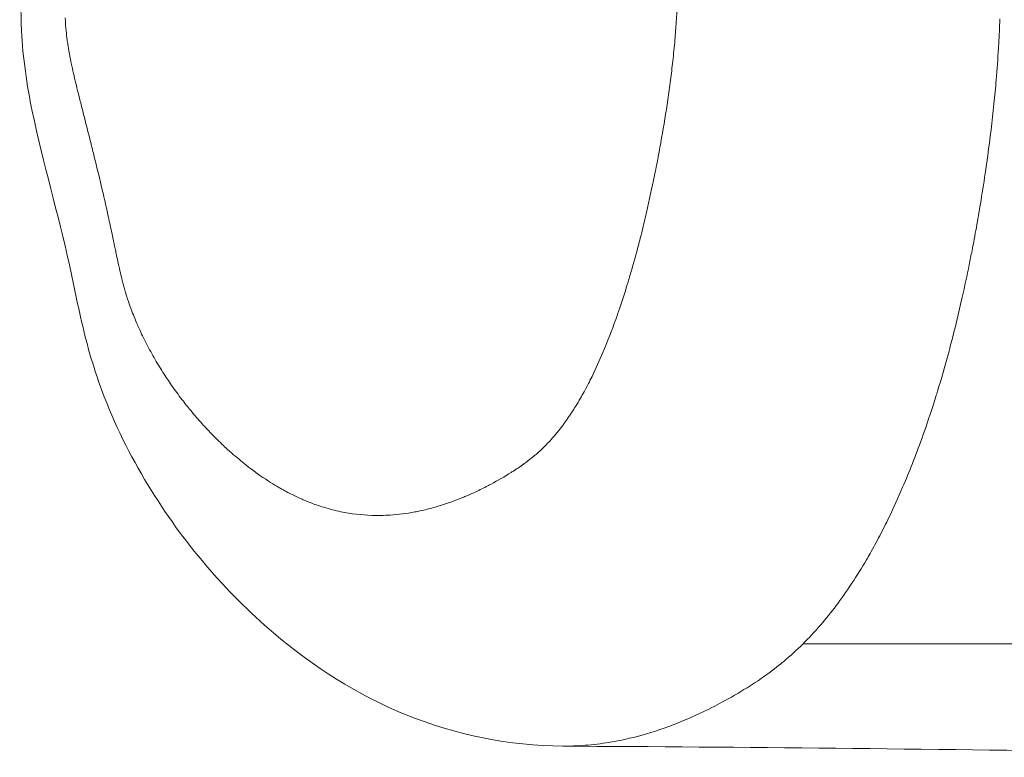
# Model space of a CAD drawing. Extents: x -27323 to -10523, y 17749 to 29629.
# Drawn here: x -19223 to -19169, y 22700 to 22741 of the extents above; entities that cross this region are included whole.
import ezdxf

# ---------------------------------------------------------------- set-up
doc = ezdxf.new("R2010")
doc.units = 0
doc.header["$MEASUREMENT"] = 0
doc.layers.add('外形線', color=7, linetype='CONTINUOUS', lineweight=18)

msp = doc.modelspace()

# ---------------------------------------------------------------- linework, layer by layer
at = {"layer": '外形線'}
for points, knots in [([(-19193.263, 22700.981), (-19196.18, 22700.995), (-19199.161, 22701.595), (-19204.555, 22703.793), (-19207.014, 22705.367), (-19211.825, 22709.46), (-19214.178, 22712.18), (-19217.081, 22716.969), (-19217.954, 22718.714), (-19219.133, 22721.869), (-19219.516, 22723.249), (-19220.037, 22725.578), (-19220.231, 22726.538), (-19221.054, 22730.306), (-19221.862, 22733.014), (-19222.78, 22737.379), (-19222.999, 22738.879), (-19223.172, 22742.459), (-19223.044, 22744.558), (-19222.575, 22750.135), (-19222.112, 22753.603), (-19220.972, 22760.42), (-19220.257, 22763.832), (-19218.034, 22768.646), (-19217.008, 22770.258), (-19214.646, 22773.185), (-19213.28, 22774.503), (-19211.932, 22775.626)], [0, 0, 0, 0, 1.028453, 1.028453, 2.040791, 2.040791, 3.26059, 3.26059, 3.875349, 3.875349, 4.306927, 4.306927, 4.611521, 4.611521, 5.524795, 5.524795, 5.975146, 5.975146, 6.600815, 6.600815, 7.662132, 7.662132, 8.714928, 8.714928, 9.302322, 9.302322, 9.936831, 9.936831, 9.936831, 9.936831]), ([(-19205.484, 22713.891), (-19204.918, 22713.774), (-19204.349, 22713.707), (-19203.779, 22713.687), (-19203.444, 22713.676), (-19203.109, 22713.681), (-19202.773, 22713.702)], [0.068964878, 0.068964878, 0.068964878, 0.068964878, 0.071860866, 0.071860866, 0.071860866, 0.07356261, 0.07356261, 0.07356261, 0.07356261]), ([(-19181.256, 22705.513), (-19181.568, 22705.26), (-19181.885, 22705.022), (-19182.207, 22704.796), (-19182.507, 22704.585), (-19182.808, 22704.387), (-19183.11, 22704.198)], [0.087385254, 0.087385254, 0.087385254, 0.087385254, 0.089119101, 0.089119101, 0.089119101, 0.090732706, 0.090732706, 0.090732706, 0.090732706]), ([(-19191.535, 22701.073), (-19191.968, 22701.025), (-19192.402, 22700.995), (-19192.837, 22700.985), (-19192.979, 22700.981), (-19193.121, 22700.98), (-19193.263, 22700.98)], [0.105401872, 0.105401872, 0.105401872, 0.105401872, 0.107605418, 0.107605418, 0.107605418, 0.108326138, 0.108326138, 0.108326138, 0.108326138])]:
    msp.add_open_spline(points, degree=3, knots=knots, dxfattribs=at)
for points in [[(-19187.008, 22740.863), (-19186.983, 22741.229), (-19186.963, 22741.594), (-19186.947, 22741.958)], [(-19220.664, 22741.076), (-19220.662, 22741.029), (-19220.66, 22740.981), (-19220.657, 22740.934)], [(-19220.657, 22740.934), (-19220.654, 22740.878), (-19220.651, 22740.822), (-19220.648, 22740.766)], [(-19220.648, 22740.766), (-19220.645, 22740.728), (-19220.642, 22740.69), (-19220.64, 22740.652)], [(-19187.085, 22739.878), (-19187.057, 22740.205), (-19187.031, 22740.533), (-19187.008, 22740.863)], [(-19169.186, 22741.023), (-19169.195, 22740.789), (-19169.205, 22740.554), (-19169.216, 22740.318)], [(-19220.64, 22740.652), (-19220.626, 22740.463), (-19220.608, 22740.276), (-19220.586, 22740.089)], [(-19169.216, 22740.318), (-19169.23, 22740.013), (-19169.246, 22739.707), (-19169.265, 22739.401)], [(-19220.586, 22740.089), (-19220.58, 22740.043), (-19220.575, 22739.996), (-19220.569, 22739.949)], [(-19220.569, 22739.949), (-19220.563, 22739.903), (-19220.556, 22739.856), (-19220.55, 22739.81)], [(-19220.55, 22739.81), (-19220.543, 22739.763), (-19220.536, 22739.717), (-19220.529, 22739.67)], [(-19220.529, 22739.67), (-19220.522, 22739.624), (-19220.515, 22739.578), (-19220.507, 22739.531)], [(-19187.204, 22738.692), (-19187.16, 22739.085), (-19187.121, 22739.481), (-19187.085, 22739.878)], [(-19220.507, 22739.531), (-19220.477, 22739.346), (-19220.444, 22739.161), (-19220.409, 22738.977)], [(-19169.265, 22739.401), (-19169.3, 22738.821), (-19169.342, 22738.244), (-19169.39, 22737.67)], [(-19220.409, 22738.977), (-19220.384, 22738.848), (-19220.358, 22738.719), (-19220.331, 22738.591)], [(-19220.331, 22738.591), (-19220.32, 22738.538), (-19220.309, 22738.484), (-19220.297, 22738.43)], [(-19187.328, 22737.654), (-19187.284, 22737.999), (-19187.242, 22738.345), (-19187.204, 22738.692)], [(-19220.297, 22738.43), (-19220.258, 22738.249), (-19220.218, 22738.069), (-19220.176, 22737.89)], [(-19220.176, 22737.89), (-19220.094, 22737.531), (-19220.007, 22737.175), (-19219.919, 22736.819)], [(-19187.479, 22736.564), (-19187.426, 22736.926), (-19187.375, 22737.289), (-19187.328, 22737.654)], [(-19169.39, 22737.67), (-19169.428, 22737.224), (-19169.469, 22736.781), (-19169.514, 22736.339)], [(-19219.919, 22736.819), (-19219.892, 22736.711), (-19219.864, 22736.602), (-19219.837, 22736.493)], [(-19219.837, 22736.493), (-19219.775, 22736.247), (-19219.713, 22736.002), (-19219.65, 22735.756)], [(-19187.816, 22734.471), (-19187.695, 22735.164), (-19187.581, 22735.861), (-19187.479, 22736.564)], [(-19169.514, 22736.339), (-19169.612, 22735.383), (-19169.726, 22734.435), (-19169.855, 22733.497)], [(-19219.65, 22735.756), (-19219.537, 22735.31), (-19219.423, 22734.864), (-19219.31, 22734.418)], [(-19219.31, 22734.418), (-19219.244, 22734.156), (-19219.178, 22733.893), (-19219.112, 22733.63)], [(-19188.005, 22733.435), (-19187.94, 22733.779), (-19187.877, 22734.124), (-19187.816, 22734.471)], [(-19219.112, 22733.63), (-19218.935, 22732.92), (-19218.762, 22732.207), (-19218.596, 22731.489)], [(-19188.207, 22732.406), (-19188.145, 22732.711), (-19188.085, 22733.016), (-19188.027, 22733.322)], [(-19188.027, 22733.322), (-19188.02, 22733.36), (-19188.013, 22733.397), (-19188.005, 22733.435)], [(-19169.855, 22733.497), (-19169.9, 22733.165), (-19169.947, 22732.835), (-19169.996, 22732.505)], [(-19188.649, 22730.369), (-19188.492, 22731.043), (-19188.346, 22731.723), (-19188.207, 22732.406)], [(-19169.996, 22732.505), (-19170.079, 22731.946), (-19170.167, 22731.389), (-19170.26, 22730.833)], [(-19218.596, 22731.489), (-19218.554, 22731.31), (-19218.513, 22731.13), (-19218.472, 22730.95)], [(-19218.472, 22730.95), (-19218.431, 22730.77), (-19218.391, 22730.59), (-19218.351, 22730.409)], [(-19170.26, 22730.833), (-19170.332, 22730.4), (-19170.406, 22729.969), (-19170.484, 22729.541)], [(-19218.351, 22730.409), (-19218.338, 22730.349), (-19218.325, 22730.289), (-19218.312, 22730.228)], [(-19218.312, 22730.228), (-19218.246, 22729.927), (-19218.181, 22729.625), (-19218.117, 22729.323)], [(-19188.953, 22729.114), (-19188.848, 22729.53), (-19188.746, 22729.949), (-19188.649, 22730.369)], [(-19170.484, 22729.541), (-19170.561, 22729.113), (-19170.64, 22728.691), (-19170.722, 22728.267)], [(-19218.117, 22729.323), (-19218.04, 22728.96), (-19217.963, 22728.596), (-19217.886, 22728.233)], [(-19189.147, 22728.364), (-19189.081, 22728.613), (-19189.016, 22728.863), (-19188.953, 22729.114)], [(-19189.51, 22727.061), (-19189.384, 22727.492), (-19189.264, 22727.927), (-19189.147, 22728.364)], [(-19170.722, 22728.267), (-19170.772, 22728.007), (-19170.824, 22727.747), (-19170.876, 22727.488)], [(-19217.886, 22728.233), (-19217.877, 22728.189), (-19217.867, 22728.146), (-19217.858, 22728.102)], [(-19217.858, 22728.102), (-19217.828, 22727.964), (-19217.799, 22727.827), (-19217.769, 22727.69)], [(-19217.769, 22727.69), (-19217.73, 22727.509), (-19217.689, 22727.329), (-19217.648, 22727.15)], [(-19170.876, 22727.488), (-19170.997, 22726.891), (-19171.124, 22726.298), (-19171.257, 22725.707)], [(-19217.648, 22727.15), (-19217.64, 22727.115), (-19217.632, 22727.08), (-19217.624, 22727.045)], [(-19217.624, 22727.045), (-19217.591, 22726.901), (-19217.556, 22726.758), (-19217.521, 22726.616)], [(-19189.71, 22726.393), (-19189.642, 22726.615), (-19189.575, 22726.837), (-19189.51, 22727.061)], [(-19217.521, 22726.616), (-19217.499, 22726.528), (-19217.476, 22726.44), (-19217.453, 22726.353)], [(-19217.453, 22726.353), (-19217.43, 22726.266), (-19217.406, 22726.18), (-19217.381, 22726.094)], [(-19217.381, 22726.094), (-19217.374, 22726.068), (-19217.367, 22726.043), (-19217.359, 22726.017)], [(-19190.141, 22725.056), (-19189.992, 22725.495), (-19189.848, 22725.941), (-19189.71, 22726.393)], [(-19217.359, 22726.017), (-19217.342, 22725.957), (-19217.324, 22725.897), (-19217.306, 22725.838)], [(-19217.306, 22725.838), (-19217.293, 22725.796), (-19217.28, 22725.754), (-19217.266, 22725.712)], [(-19217.266, 22725.712), (-19217.253, 22725.67), (-19217.239, 22725.628), (-19217.226, 22725.586)], [(-19217.226, 22725.586), (-19217.171, 22725.42), (-19217.114, 22725.256), (-19217.054, 22725.093)], [(-19171.257, 22725.707), (-19171.452, 22724.839), (-19171.66, 22723.979), (-19171.883, 22723.127)], [(-19217.054, 22725.093), (-19217.048, 22725.077), (-19217.042, 22725.06), (-19217.035, 22725.043)], [(-19217.035, 22725.043), (-19216.982, 22724.898), (-19216.926, 22724.755), (-19216.869, 22724.613)], [(-19190.341, 22724.479), (-19190.273, 22724.67), (-19190.206, 22724.863), (-19190.141, 22725.056)], [(-19216.869, 22724.613), (-19216.805, 22724.455), (-19216.739, 22724.299), (-19216.671, 22724.144)], [(-19191.048, 22722.657), (-19190.798, 22723.247), (-19190.564, 22723.855), (-19190.341, 22724.479)], [(-19216.671, 22724.144), (-19216.667, 22724.136), (-19216.663, 22724.127), (-19216.659, 22724.118)], [(-19216.659, 22724.118), (-19216.526, 22723.818), (-19216.387, 22723.525), (-19216.241, 22723.238)], [(-19216.241, 22723.238), (-19216.093, 22722.948), (-19215.939, 22722.663), (-19215.782, 22722.389)], [(-19171.883, 22723.127), (-19171.929, 22722.953), (-19171.975, 22722.779), (-19172.022, 22722.606)], [(-19215.782, 22722.389), (-19215.779, 22722.384), (-19215.777, 22722.379), (-19215.774, 22722.374)], [(-19215.774, 22722.374), (-19215.614, 22722.095), (-19215.449, 22721.824), (-19215.282, 22721.561)], [(-19191.648, 22721.341), (-19191.438, 22721.768), (-19191.239, 22722.207), (-19191.048, 22722.657)], [(-19172.022, 22722.606), (-19172.21, 22721.907), (-19172.409, 22721.214), (-19172.62, 22720.526)], [(-19215.282, 22721.561), (-19215.125, 22721.315), (-19214.965, 22721.075), (-19214.802, 22720.841)], [(-19191.846, 22720.947), (-19191.779, 22721.077), (-19191.713, 22721.208), (-19191.648, 22721.341)], [(-19214.802, 22720.841), (-19214.617, 22720.576), (-19214.429, 22720.318), (-19214.237, 22720.068)], [(-19192.089, 22720.491), (-19192.007, 22720.641), (-19191.926, 22720.793), (-19191.846, 22720.947)], [(-19192.562, 22719.679), (-19192.468, 22719.83), (-19192.376, 22719.984), (-19192.286, 22720.141)], [(-19192.286, 22720.141), (-19192.219, 22720.256), (-19192.154, 22720.373), (-19192.089, 22720.491)], [(-19172.713, 22720.223), (-19172.959, 22719.436), (-19173.218, 22718.664), (-19173.49, 22717.908)], [(-19172.62, 22720.526), (-19172.651, 22720.425), (-19172.682, 22720.324), (-19172.713, 22720.223)], [(-19214.237, 22720.068), (-19214.077, 22719.858), (-19213.914, 22719.654), (-19213.749, 22719.454)], [(-19192.754, 22719.376), (-19192.689, 22719.476), (-19192.625, 22719.577), (-19192.562, 22719.679)], [(-19213.749, 22719.454), (-19213.543, 22719.204), (-19213.334, 22718.962), (-19213.122, 22718.727)], [(-19193.586, 22718.233), (-19193.297, 22718.585), (-19193.021, 22718.968), (-19192.754, 22719.376)], [(-19213.122, 22718.727), (-19212.96, 22718.549), (-19212.797, 22718.375), (-19212.632, 22718.204)], [(-19212.632, 22718.204), (-19212.406, 22717.97), (-19212.176, 22717.744), (-19211.943, 22717.526)], [(-19194.029, 22717.726), (-19193.939, 22717.822), (-19193.849, 22717.921), (-19193.761, 22718.024)], [(-19193.761, 22718.024), (-19193.702, 22718.092), (-19193.644, 22718.162), (-19193.586, 22718.233)], [(-19211.943, 22717.526), (-19211.783, 22717.376), (-19211.622, 22717.229), (-19211.461, 22717.087)], [(-19194.717, 22717.062), (-19194.577, 22717.184), (-19194.439, 22717.311), (-19194.303, 22717.445)], [(-19194.303, 22717.445), (-19194.21, 22717.536), (-19194.119, 22717.629), (-19194.029, 22717.726)], [(-19173.495, 22717.895), (-19173.824, 22716.983), (-19174.172, 22716.096), (-19174.543, 22715.232)], [(-19173.49, 22717.908), (-19173.492, 22717.903), (-19173.493, 22717.899), (-19173.495, 22717.895)], [(-19211.461, 22717.087), (-19211.216, 22716.873), (-19210.97, 22716.668), (-19210.721, 22716.471)], [(-19195.163, 22716.7), (-19195.065, 22716.774), (-19194.967, 22716.852), (-19194.87, 22716.932)], [(-19194.87, 22716.932), (-19194.819, 22716.975), (-19194.768, 22717.018), (-19194.717, 22717.062)], [(-19210.721, 22716.471), (-19210.308, 22716.145), (-19209.888, 22715.844), (-19209.463, 22715.569)], [(-19195.78, 22716.26), (-19195.674, 22716.331), (-19195.568, 22716.404), (-19195.461, 22716.48)], [(-19195.461, 22716.48), (-19195.448, 22716.489), (-19195.436, 22716.498), (-19195.423, 22716.507)], [(-19195.423, 22716.507), (-19195.411, 22716.516), (-19195.398, 22716.525), (-19195.386, 22716.534)], [(-19195.386, 22716.534), (-19195.361, 22716.552), (-19195.336, 22716.57), (-19195.311, 22716.588)], [(-19195.311, 22716.588), (-19195.262, 22716.625), (-19195.212, 22716.662), (-19195.163, 22716.7)], [(-19197.209, 22715.41), (-19196.837, 22715.608), (-19196.467, 22715.82), (-19196.1, 22716.052)], [(-19196.1, 22716.052), (-19196.049, 22716.085), (-19195.997, 22716.118), (-19195.945, 22716.151)], [(-19195.945, 22716.151), (-19195.89, 22716.187), (-19195.835, 22716.223), (-19195.78, 22716.26)], [(-19209.463, 22715.569), (-19209.313, 22715.473), (-19209.162, 22715.379), (-19209.011, 22715.289)], [(-19209.011, 22715.289), (-19208.947, 22715.252), (-19208.883, 22715.215), (-19208.82, 22715.178)], [(-19198.053, 22714.987), (-19197.834, 22715.09), (-19197.615, 22715.198), (-19197.397, 22715.311)], [(-19197.397, 22715.311), (-19197.335, 22715.343), (-19197.272, 22715.376), (-19197.209, 22715.41)], [(-19208.82, 22715.178), (-19208.604, 22715.055), (-19208.386, 22714.938), (-19208.166, 22714.829)], [(-19208.166, 22714.829), (-19208.022, 22714.757), (-19207.877, 22714.689), (-19207.731, 22714.623)], [(-19198.713, 22714.695), (-19198.64, 22714.725), (-19198.566, 22714.757), (-19198.492, 22714.789)], [(-19198.492, 22714.789), (-19198.345, 22714.853), (-19198.199, 22714.919), (-19198.053, 22714.987)], [(-19174.543, 22715.232), (-19174.785, 22714.668), (-19175.036, 22714.116), (-19175.297, 22713.576)], [(-19207.731, 22714.623), (-19207.655, 22714.589), (-19207.579, 22714.556), (-19207.503, 22714.524)], [(-19207.503, 22714.524), (-19207.28, 22714.429), (-19207.056, 22714.343), (-19206.832, 22714.265)], [(-19206.832, 22714.265), (-19206.694, 22714.217), (-19206.557, 22714.172), (-19206.42, 22714.13)], [(-19200.727, 22714.023), (-19200.5, 22714.08), (-19200.275, 22714.142), (-19200.05, 22714.211)], [(-19200.05, 22714.211), (-19199.601, 22714.348), (-19199.155, 22714.51), (-19198.713, 22714.695)], [(-19206.42, 22714.13), (-19206.109, 22714.035), (-19205.797, 22713.955), (-19205.484, 22713.891)], [(-19202.773, 22713.702), (-19202.319, 22713.731), (-19201.865, 22713.789), (-19201.409, 22713.874)], [(-19201.409, 22713.874), (-19201.312, 22713.893), (-19201.215, 22713.912), (-19201.117, 22713.933)], [(-19201.117, 22713.933), (-19200.987, 22713.961), (-19200.857, 22713.991), (-19200.727, 22714.023)], [(-19175.297, 22713.576), (-19175.461, 22713.235), (-19175.63, 22712.898), (-19175.803, 22712.567)], [(-19175.803, 22712.567), (-19175.977, 22712.234), (-19176.156, 22711.905), (-19176.339, 22711.582)], [(-19176.339, 22711.582), (-19176.403, 22711.469), (-19176.468, 22711.356), (-19176.534, 22711.244)], [(-19176.534, 22711.244), (-19176.794, 22710.798), (-19177.064, 22710.363), (-19177.339, 22709.947)], [(-19177.339, 22709.947), (-19177.387, 22709.874), (-19177.435, 22709.801), (-19177.484, 22709.729)], [(-19177.484, 22709.729), (-19178.022, 22708.931), (-19178.574, 22708.209), (-19179.168, 22707.531)], [(-19179.168, 22707.531), (-19179.336, 22707.34), (-19179.508, 22707.152), (-19179.681, 22706.971)], [(-19180.028, 22706.617), (-19180.375, 22706.273), (-19180.73, 22705.95), (-19181.094, 22705.647)], [(-19179.681, 22706.971), (-19179.796, 22706.85), (-19179.912, 22706.732), (-19180.028, 22706.617)], [(-19180.028, 22706.617), (-19156.393, 22706.618), (-19133.708, 22706.622), (-19109.753, 22706.622)], [(-19181.094, 22705.647), (-19181.148, 22705.602), (-19181.202, 22705.557), (-19181.256, 22705.513)], [(-19183.11, 22704.198), (-19183.57, 22703.909), (-19184.032, 22703.643), (-19184.496, 22703.394)], [(-19184.496, 22703.394), (-19184.668, 22703.302), (-19184.84, 22703.212), (-19185.012, 22703.125)], [(-19185.012, 22703.125), (-19185.653, 22702.8), (-19186.296, 22702.507), (-19186.942, 22702.251)], [(-19186.942, 22702.251), (-19187.59, 22701.994), (-19188.24, 22701.773), (-19188.895, 22701.59)], [(-19190.863, 22701.162), (-19191.086, 22701.128), (-19191.311, 22701.098), (-19191.535, 22701.073)], [(-19189.157, 22701.519), (-19189.723, 22701.371), (-19190.291, 22701.251), (-19190.863, 22701.162)], [(-19188.895, 22701.59), (-19188.982, 22701.566), (-19189.07, 22701.542), (-19189.157, 22701.519)], [(-19132.979, 22700.366), (-19153.129, 22700.499), (-19173.216, 22700.884), (-19193.266, 22700.98)]]:
    msp.add_open_spline(points, degree=3, dxfattribs=at)

doc.saveas('drawing.dxf')
